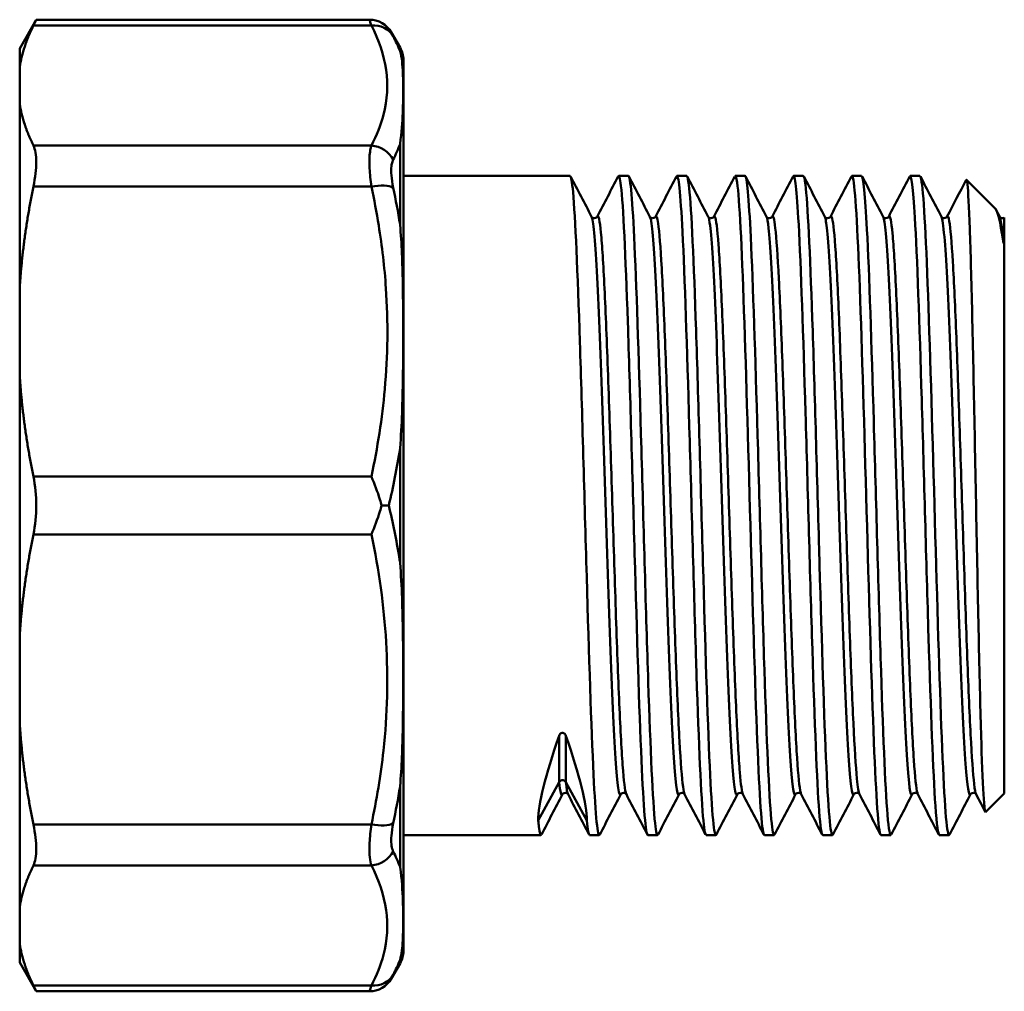
# Model space of a CAD drawing. Extents: x 0 to 1079, y 431 to 1329.
# Drawn here: x 480 to 519, y 961 to 999 of the extents above; entities that cross this region are included whole.
import ezdxf

# ---------------------------------------------------------------- set-up
doc = ezdxf.new("R2010")
doc.units = 0
doc.layers.get('0').update_dxf_attribs({"linetype": 'CONTINUOUS'})
doc.layers.add('AM_0', color=7, linetype='CONTINUOUS', lineweight=50)

# ---------------------------------------------------------------- blocks, each defined once
blk = doc.blocks.new('A$C4A5A4757')
at = {"layer": 'AM_0'}
for p, q in [((77, 87.336), (77.656, 88.472)), ((77.544, 88.243), (90.93, 88.243)), ((77.656, 88.472), (90.851, 88.472)), ((92.066, 87.368), (91.717, 87.972)), ((91.796, 87.819), (91.719, 87.967)), ((92.066, 87.228), (92.066, 87.368)), ((77, 87.336), (77, 86.593)), ((77, 86.593), (77, 85.139)), ((92.2, 86.868), (92.2, 51.604)), ((77, 85.139), (77, 77.88)), ((77.544, 83.488), (90.93, 83.488)), ((92.066, 80.371), (92.066, 83.546)), ((92.2, 82.286), (98.802, 82.286)), ((100.726, 82.286), (101.111, 82.286)), ((103.035, 82.286), (103.42, 82.286)), ((105.344, 82.286), (105.729, 82.286)), ((107.653, 82.286), (108.038, 82.286)), ((109.962, 82.286), (110.347, 82.286)), ((112.272, 82.286), (112.656, 82.286)), ((115.634, 81.002), (114.502, 82.134)), ((77.544, 81.864), (90.93, 81.864)), ((115.68, 80.935), (115.817, 80.672)), ((116, 80.633), (116, 79.664)), ((116, 57.836), (116, 79.664)), ((77, 77.88), (77, 74.369)), ((77, 74.369), (77, 64.103)), ((92.066, 66.991), (92.066, 71.481)), ((77.544, 70.384), (90.93, 70.384)), ((91.622, 69.236), (91.337, 69.236)), ((77.544, 68.088), (90.93, 68.088)), ((77, 64.103), (77, 60.592)), ((77, 60.592), (77, 53.333)), ((98.367, 58.282), (98.367, 60.115)), ((98.633, 58.282), (98.633, 60.115)), ((97.538, 56.76), (98.367, 58.282)), ((98.633, 58.282), (99.462, 56.76)), ((92.066, 54.926), (92.066, 58.101)), ((116, 57.836), (115.261, 57.097)), ((77.544, 56.607), (90.93, 56.607)), ((92.2, 56.186), (97.647, 56.186)), ((99.572, 56.186), (99.956, 56.186)), ((101.881, 56.186), (102.265, 56.186)), ((104.19, 56.186), (104.575, 56.186)), ((106.499, 56.186), (106.884, 56.186)), ((108.808, 56.186), (109.193, 56.186)), ((111.117, 56.186), (111.502, 56.186)), ((113.426, 56.186), (113.811, 56.186)), ((77.544, 54.984), (90.93, 54.984)), ((77, 53.333), (77, 51.879)), ((77, 51.879), (77, 51.136)), ((77, 51.136), (77.656, 50)), ((92.066, 51.104), (91.717, 50.5)), ((92.066, 51.104), (92.066, 51.243)), ((91.719, 50.504), (91.796, 50.653)), ((77.544, 50.228), (90.93, 50.228)), ((77.656, 50), (90.851, 50))]:
    blk.add_line(p, q, dxfattribs=at)
for centre, start, end in [((90.851, 87.472), 30, 90), ((91.2, 86.868), 0, 30), ((91.2, 51.604), 330, 0), ((90.851, 51), 270, 330)]:
    blk.add_arc(centre, 1, start, end, dxfattribs=at)
for centre, major_axis, ratio, start_param, end_param in [((90.93, 87.32), (0.888, 0.46), 0.906253, 0.050035, 1.131974), ((90.93, 82.564), (0.888, -0.46), 0.906253, 0.92768, 2.009619), ((90.93, 81.482), (0.978, 0.21), 0.375382, 0.408505, 1.490443), ((104.331, 69.236), (6.605, 13.025), 0.121902, 2.406472, 2.905685), ((92.669, 69.236), (-6.605, 13.025), 0.121902, 3.3775, 3.876713), ((98.5, 58.216), (0.15, 0), 0.956029, 1.570796, 2.661627), ((98.5, 58.216), (0.15, 0), 0.956029, 0.479966, 1.570796), ((90.93, 56.99), (0.978, -0.21), 0.375382, 4.792742, 5.874681), ((90.93, 55.908), (0.888, 0.46), 0.906253, 4.273566, 5.355505), ((90.93, 51.152), (0.888, -0.46), 0.906253, 5.151211, 6.23315)]:
    blk.add_ellipse(centre, major_axis=major_axis, ratio=ratio, start_param=start_param, end_param=end_param, dxfattribs=at)
for points, weights in [([(77.544, 88.243), (77.127, 87.397), (77, 86.593)], [1.01184231317, 1.01275564271, 1]), ([(77, 85.139), (77.127, 84.334), (77.544, 83.488)], [1, 1.01275564271, 1.01184231317]), ([(77.544, 81.864), (77.127, 79.821), (77, 77.88)], [1.01184231317, 1.01275564271, 1]), ([(77, 74.369), (77.127, 72.427), (77.544, 70.384)], [1, 1.01275564271, 1.01184231317]), ([(77.544, 68.088), (77.127, 66.045), (77, 64.103)], [1.01184231317, 1.01275564271, 1]), ([(77, 60.592), (77.127, 58.65), (77.544, 56.607)], [1, 1.01275564271, 1.01184231317]), ([(77.544, 54.984), (77.127, 54.138), (77, 53.333)], [1.01184231317, 1.01275564271, 1]), ([(77, 51.879), (77.127, 51.075), (77.544, 50.228)], [1, 1.01275564271, 1.01184231317])]:
    blk.add_rational_spline(points, weights, degree=2, dxfattribs=at)
for points in [[(77.544, 88.243), (77.618, 88.394), (77.656, 88.472), (77.656, 88.472)], [(91.796, 87.819), (91.897, 87.624), (91.987, 87.427), (92.066, 87.228)], [(91.796, 82.932), (91.897, 83.136), (91.987, 83.341), (92.066, 83.546)], [(98.822, 82.267), (99.099, 81.735), (99.376, 81.203), (99.653, 80.672)], [(99.874, 80.672), (100.152, 81.203), (100.429, 81.735), (100.706, 82.267)], [(101.131, 82.267), (101.408, 81.735), (101.685, 81.203), (101.963, 80.672)], [(102.183, 80.672), (102.461, 81.203), (102.738, 81.735), (103.015, 82.267)], [(103.44, 82.267), (103.717, 81.735), (103.994, 81.203), (104.272, 80.672)], [(104.493, 80.672), (104.77, 81.203), (105.047, 81.735), (105.324, 82.267)], [(105.749, 82.267), (106.026, 81.735), (106.303, 81.203), (106.581, 80.672)], [(106.802, 80.672), (107.079, 81.203), (107.356, 81.735), (107.633, 82.267)], [(108.058, 82.267), (108.335, 81.735), (108.613, 81.203), (108.89, 80.672)], [(109.111, 80.672), (109.388, 81.203), (109.665, 81.735), (109.943, 82.267)], [(110.367, 82.267), (110.644, 81.735), (110.922, 81.203), (111.199, 80.672)], [(111.42, 80.672), (111.697, 81.203), (111.974, 81.735), (112.252, 82.267)], [(112.676, 82.267), (112.953, 81.735), (113.231, 81.203), (113.508, 80.672)], [(113.729, 80.672), (113.982, 81.157), (114.235, 81.643), (114.488, 82.128)], [(92.066, 80.371), (91.987, 80.857), (91.897, 81.34), (91.796, 81.82)], [(115.943, 79.775), (115.901, 80.286), (115.859, 80.587), (115.817, 80.668)], [(92.066, 71.481), (91.945, 70.727), (91.795, 69.978), (91.622, 69.236)], [(98.499, 57.8), (98.455, 57.716), (98.411, 57.88), (98.367, 58.282)], [(98.72, 57.801), (98.691, 57.856), (98.662, 58.018), (98.633, 58.282)], [(91.796, 56.652), (91.897, 57.131), (91.987, 57.615), (92.066, 58.101)], [(98.499, 57.8), (98.222, 57.268), (97.944, 56.737), (97.667, 56.205)], [(99.552, 56.205), (99.274, 56.737), (98.997, 57.268), (98.72, 57.8)], [(100.808, 57.8), (100.531, 57.268), (100.253, 56.737), (99.976, 56.205)], [(101.861, 56.205), (101.584, 56.737), (101.306, 57.268), (101.029, 57.8)], [(103.117, 57.8), (102.84, 57.268), (102.563, 56.737), (102.285, 56.205)], [(104.17, 56.205), (103.893, 56.737), (103.615, 57.268), (103.338, 57.8)], [(105.426, 57.8), (105.149, 57.268), (104.872, 56.737), (104.594, 56.205)], [(106.479, 56.205), (106.202, 56.737), (105.924, 57.268), (105.647, 57.8)], [(107.735, 57.8), (107.458, 57.268), (107.181, 56.737), (106.903, 56.205)], [(108.788, 56.205), (108.511, 56.737), (108.234, 57.268), (107.956, 57.8)], [(110.044, 57.8), (109.767, 57.268), (109.49, 56.737), (109.213, 56.205)], [(111.097, 56.205), (110.82, 56.737), (110.543, 57.268), (110.265, 57.8)], [(112.353, 57.8), (112.076, 57.268), (111.799, 56.737), (111.522, 56.205)], [(113.406, 56.205), (113.129, 56.737), (112.852, 57.268), (112.574, 57.8)], [(114.663, 57.8), (114.385, 57.268), (114.108, 56.737), (113.831, 56.205)], [(115.247, 57.103), (115.126, 57.336), (115.005, 57.568), (114.883, 57.8)], [(99.462, 56.76), (99.499, 56.38), (99.535, 56.193), (99.572, 56.195)], [(91.796, 55.539), (91.897, 55.336), (91.987, 55.131), (92.066, 54.926)], [(91.796, 50.653), (91.897, 50.848), (91.987, 51.045), (92.066, 51.243)], [(77.656, 50), (77.656, 50), (77.618, 50.077), (77.544, 50.228)]]:
    blk.add_open_spline(points, degree=3, dxfattribs=at)
for points, knots in [([(90.851, 88.472), (90.851, 88.471), (90.86, 88.448), (90.889, 88.363), (90.907, 88.31), (90.93, 88.243)], [0.07859938, 0.07859938, 0.07859938, 0.07859938, 0.1217171, 0.1217171, 0.15716976, 0.15716976, 0.15716976, 0.15716976]), ([(90.93, 88.243), (91.531, 87.084), (91.723, 85.889), (91.411, 84.708), (91.302, 84.298), (91.138, 83.89), (90.93, 83.488)], [0.101202, 0.101202, 0.101202, 0.101202, 1.027344, 1.027344, 1.027344, 1.348751, 1.348751, 1.348751, 1.348751]), ([(92.066, 83.546), (92.067, 83.551), (92.067, 83.555), (92.132, 84), (92.16, 84.41), (92.181, 84.968), (92.185, 85.147), (92.188, 85.428), (92.189, 85.536), (92.189, 85.743), (92.188, 85.842), (92.186, 86.081), (92.183, 86.218), (92.165, 86.678), (92.139, 86.979), (92.067, 87.224), (92.067, 87.226), (92.066, 87.228)], [-0.0028046, -0.0028046, -0.0028046, -0.0028046, 0, 0, 0.2615578, 0.2615578, 0.3896899, 0.3896899, 0.4719374, 0.4719374, 0.5510693, 0.5510693, 0.6666696, 0.6666696, 0.9549678, 0.9549678, 0.95777, 0.95777, 0.95777, 0.95777]), ([(77.544, 81.864), (77.618, 82.229), (77.656, 82.566), (77.656, 83.109), (77.618, 83.337), (77.544, 83.488)], [1.2903401, 1.2903401, 1.2903401, 1.2903401, 1.405641, 1.405641, 1.5209419, 1.5209419, 1.5209419, 1.5209419]), ([(90.93, 83.488), (90.917, 83.451), (90.906, 83.409), (90.88, 83.289), (90.869, 83.204), (90.849, 82.956), (90.848, 82.778), (90.869, 82.361), (90.894, 82.118), (90.93, 81.864)], [0, 0, 0, 0, 0.0196822, 0.0196822, 0.0511737, 0.0511737, 0.1015601, 0.1015601, 0.1574576, 0.1574576, 0.1574576, 0.1574576]), ([(91.796, 81.82), (91.76, 81.992), (91.735, 82.158), (91.714, 82.443), (91.715, 82.565), (91.735, 82.736), (91.746, 82.795), (91.772, 82.878), (91.783, 82.907), (91.796, 82.932)], [-0.1574576, -0.1574576, -0.1574576, -0.1574576, -0.1015601, -0.1015601, -0.0511737, -0.0511737, -0.0196822, -0.0196822, 0, 0, 0, 0]), ([(100.706, 82.258), (100.743, 82.33), (100.779, 82.212), (100.816, 81.898), (100.906, 81.123), (100.996, 79.157), (101.087, 76.494), (101.177, 73.83), (101.267, 70.495), (101.357, 67.325), (101.448, 64.155), (101.538, 61.18), (101.628, 59.147), (101.712, 57.251), (101.796, 56.192), (101.881, 56.186)], [-45.593965, -45.593965, -45.593965, -45.593965, -45.295595, -45.295595, -45.295595, -44.558882, -44.558882, -44.558882, -43.822168, -43.822168, -43.822168, -43.085455, -43.085455, -43.085455, -42.398328, -42.398328, -42.398328, -42.398328]), ([(103.015, 82.265), (103.094, 82.409), (103.173, 81.634), (103.253, 80.068), (103.343, 78.281), (103.433, 75.481), (103.523, 72.37), (103.614, 69.259), (103.704, 65.867), (103.794, 63.046), (103.884, 60.225), (103.975, 58.001), (104.065, 56.932), (104.106, 56.44), (104.148, 56.195), (104.19, 56.196)], [-39.31078, -39.31078, -39.31078, -39.31078, -38.665176, -38.665176, -38.665176, -37.928462, -37.928462, -37.928462, -37.191749, -37.191749, -37.191749, -36.455036, -36.455036, -36.455036, -36.115143, -36.115143, -36.115143, -36.115143]), ([(105.324, 82.259), (105.356, 82.321), (105.387, 82.244), (105.418, 82.02), (105.509, 81.377), (105.599, 79.531), (105.689, 76.945), (105.779, 74.36), (105.87, 71.059), (105.96, 67.872), (106.05, 64.685), (106.14, 61.642), (106.231, 59.506), (106.32, 57.392), (106.409, 56.187), (106.499, 56.186)], [-33.027595, -33.027595, -33.027595, -33.027595, -32.77147, -32.77147, -32.77147, -32.034756, -32.034756, -32.034756, -31.298043, -31.298043, -31.298043, -30.56133, -30.56133, -30.56133, -29.831958, -29.831958, -29.831958, -29.831958]), ([(107.633, 82.263), (107.707, 82.397), (107.781, 81.736), (107.855, 80.366), (107.945, 78.693), (108.036, 75.978), (108.126, 72.902), (108.216, 69.826), (108.306, 66.42), (108.397, 63.537), (108.487, 60.654), (108.577, 58.322), (108.667, 57.127), (108.714, 56.507), (108.761, 56.196), (108.808, 56.196)], [-26.744409, -26.744409, -26.744409, -26.744409, -26.141051, -26.141051, -26.141051, -25.404337, -25.404337, -25.404337, -24.667624, -24.667624, -24.667624, -23.930911, -23.930911, -23.930911, -23.548772, -23.548772, -23.548772, -23.548772]), ([(109.943, 82.26), (109.969, 82.313), (109.995, 82.268), (110.021, 82.12), (110.111, 81.609), (110.202, 79.887), (110.292, 77.383), (110.382, 74.88), (110.472, 71.62), (110.563, 68.421), (110.653, 65.223), (110.743, 62.116), (110.833, 59.882), (110.924, 57.647), (111.014, 56.306), (111.104, 56.194), (111.108, 56.189), (111.113, 56.186), (111.117, 56.186)], [-20.461224, -20.461224, -20.461224, -20.461224, -20.247345, -20.247345, -20.247345, -19.510631, -19.510631, -19.510631, -18.773918, -18.773918, -18.773918, -18.037205, -18.037205, -18.037205, -17.300492, -17.300492, -17.300492, -17.265587, -17.265587, -17.265587, -17.265587]), ([(112.252, 82.262), (112.32, 82.386), (112.389, 81.829), (112.458, 80.644), (112.548, 79.088), (112.638, 76.463), (112.729, 73.428), (112.819, 70.393), (112.909, 66.977), (112.999, 64.038), (113.09, 61.098), (113.18, 58.663), (113.27, 57.344), (113.322, 56.583), (113.374, 56.198), (113.426, 56.195)], [-14.178039, -14.178039, -14.178039, -14.178039, -13.616925, -13.616925, -13.616925, -12.880212, -12.880212, -12.880212, -12.143499, -12.143499, -12.143499, -11.406786, -11.406786, -11.406786, -10.982402, -10.982402, -10.982402, -10.982402]), ([(99.976, 56.206), (99.894, 56.055), (99.812, 56.902), (99.73, 58.588), (99.64, 60.441), (99.549, 63.289), (99.459, 66.419), (99.369, 69.548), (99.279, 72.928), (99.188, 75.71), (99.098, 78.493), (99.008, 80.651), (98.918, 81.644), (98.879, 82.068), (98.84, 82.278), (98.802, 82.276)], [42.344284, 42.344284, 42.344284, 42.344284, 43.01481, 43.01481, 43.01481, 43.751523, 43.751523, 43.751523, 44.488236, 44.488236, 44.488236, 45.22495, 45.22495, 45.22495, 45.539921, 45.539921, 45.539921, 45.539921]), ([(102.285, 56.215), (102.246, 56.137), (102.206, 56.282), (102.166, 56.656), (102.076, 57.509), (101.986, 59.544), (101.896, 62.251), (101.806, 64.957), (101.715, 68.31), (101.625, 71.468), (101.535, 74.625), (101.445, 77.557), (101.354, 79.528), (101.273, 81.299), (101.192, 82.278), (101.111, 82.285)], [36.061099, 36.061099, 36.061099, 36.061099, 36.384391, 36.384391, 36.384391, 37.121104, 37.121104, 37.121104, 37.857817, 37.857817, 37.857817, 38.59453, 38.59453, 38.59453, 39.256736, 39.256736, 39.256736, 39.256736]), ([(104.594, 56.205), (104.507, 56.041), (104.42, 57.018), (104.332, 58.916), (104.242, 60.878), (104.152, 63.804), (104.062, 66.959), (103.971, 70.115), (103.881, 73.47), (103.791, 76.183), (103.701, 78.896), (103.61, 80.94), (103.52, 81.804), (103.487, 82.123), (103.453, 82.28), (103.42, 82.277)], [29.777913, 29.777913, 29.777913, 29.777913, 30.490685, 30.490685, 30.490685, 31.227398, 31.227398, 31.227398, 31.964111, 31.964111, 31.964111, 32.700824, 32.700824, 32.700824, 32.97355, 32.97355, 32.97355, 32.97355]), ([(106.903, 56.215), (106.859, 56.129), (106.814, 56.327), (106.769, 56.814), (106.679, 57.796), (106.589, 59.945), (106.498, 62.722), (106.408, 65.499), (106.318, 68.877), (106.228, 72.009), (106.137, 75.14), (106.047, 77.995), (105.957, 79.857), (105.881, 81.424), (105.805, 82.275), (105.729, 82.283)], [23.494728, 23.494728, 23.494728, 23.494728, 23.860266, 23.860266, 23.860266, 24.596979, 24.596979, 24.596979, 25.333692, 25.333692, 25.333692, 26.070405, 26.070405, 26.070405, 26.690365, 26.690365, 26.690365, 26.690365]), ([(109.213, 56.205), (109.21, 56.201), (109.208, 56.197), (109.206, 56.194), (109.116, 56.08), (109.025, 57.196), (108.935, 59.263), (108.845, 61.33), (108.755, 64.328), (108.664, 67.504), (108.574, 70.68), (108.484, 74.005), (108.394, 76.643), (108.303, 79.282), (108.213, 81.209), (108.123, 81.941), (108.095, 82.17), (108.066, 82.281), (108.038, 82.279)], [17.211543, 17.211543, 17.211543, 17.211543, 17.229846, 17.229846, 17.229846, 17.96656, 17.96656, 17.96656, 18.703273, 18.703273, 18.703273, 19.439986, 19.439986, 19.439986, 20.176699, 20.176699, 20.176699, 20.40718, 20.40718, 20.40718, 20.40718]), ([(111.522, 56.215), (111.472, 56.12), (111.422, 56.379), (111.372, 56.994), (111.282, 58.104), (111.191, 60.364), (111.101, 63.206), (111.011, 66.048), (110.921, 69.445), (110.83, 72.545), (110.74, 75.645), (110.65, 78.418), (110.56, 80.168), (110.489, 81.54), (110.418, 82.274), (110.347, 82.281)], [10.928357, 10.928357, 10.928357, 10.928357, 11.33614, 11.33614, 11.33614, 12.072854, 12.072854, 12.072854, 12.809567, 12.809567, 12.809567, 13.54628, 13.54628, 13.54628, 14.123994, 14.123994, 14.123994, 14.123994]), ([(113.831, 56.206), (113.823, 56.191), (113.816, 56.184), (113.809, 56.186), (113.718, 56.207), (113.628, 57.459), (113.538, 59.627), (113.448, 61.796), (113.357, 64.86), (113.267, 68.052), (113.177, 71.243), (113.087, 74.531), (112.996, 77.09), (112.906, 79.65), (112.816, 81.456), (112.726, 82.055), (112.702, 82.209), (112.679, 82.283), (112.656, 82.28)], [4.645172, 4.645172, 4.645172, 4.645172, 4.705721, 4.705721, 4.705721, 5.442435, 5.442435, 5.442435, 6.179148, 6.179148, 6.179148, 6.915861, 6.915861, 6.915861, 7.652574, 7.652574, 7.652574, 7.840809, 7.840809, 7.840809, 7.840809]), ([(114.488, 82.128), (114.505, 82.16), (114.522, 82.101), (114.57, 81.669), (114.601, 81.069), (114.664, 79.304), (114.695, 78.16), (114.758, 75.477), (114.789, 73.967), (114.852, 70.778), (114.883, 69.132), (114.946, 65.921), (114.977, 64.385), (115.04, 61.629), (115.071, 60.431), (115.134, 58.532), (115.165, 57.846), (115.218, 57.197), (115.24, 57.075), (115.261, 57.097)], [0.74628, 0.74628, 0.74628, 0.74628, 1.012587, 1.012587, 1.513484, 1.513484, 2.010782, 2.010782, 2.504481, 2.504481, 2.994581, 2.994581, 3.48108, 3.48108, 3.963978, 3.963978, 4.443275, 4.443275, 4.767481, 4.767481, 4.767481, 4.767481]), ([(90.93, 81.864), (91.039, 81.354), (91.137, 80.841), (91.353, 79.5), (91.45, 78.669), (91.597, 76.504), (91.581, 75.17), (91.357, 72.681), (91.174, 71.526), (90.93, 70.384)], [0, 0, 0, 0, 0.168852, 0.168852, 0.439015, 0.439015, 0.871277, 0.871277, 1.248674, 1.248674, 1.248674, 1.248674]), ([(103.338, 57.801), (103.317, 57.842), (103.248, 58.158), (103.133, 59.675), (102.992, 62.911), (102.852, 67.062), (102.711, 71.527), (102.571, 75.66), (102.43, 78.865), (102.301, 80.527), (102.219, 80.738), (102.183, 80.671)], [36.176682, 36.176682, 36.176682, 36.176682, 36.351721, 36.734371, 37.11702, 37.49967, 37.88232, 38.26497, 38.647619, 39.030269, 39.318275, 39.318275, 39.318275, 39.318275]), ([(107.956, 57.801), (107.942, 57.827), (107.881, 58.051), (107.774, 59.277), (107.633, 62.319), (107.492, 66.362), (107.352, 70.82), (107.211, 75.049), (107.071, 78.437), (106.934, 80.434), (106.844, 80.753), (106.802, 80.671)], [23.610311, 23.610311, 23.610311, 23.610311, 23.724281, 24.106931, 24.489581, 24.87223, 25.25488, 25.63753, 26.020179, 26.402829, 26.751904, 26.751904, 26.751904, 26.751904]), ([(112.574, 57.8), (112.568, 57.813), (112.515, 57.958), (112.414, 58.916), (112.274, 61.753), (112.133, 65.672), (111.992, 70.107), (111.852, 74.415), (111.711, 77.975), (111.571, 80.27), (111.473, 80.753), (111.423, 80.678), (111.42, 80.671)], [11.043941, 11.043941, 11.043941, 11.043941, 11.096841, 11.479491, 11.862141, 12.24479, 12.62744, 13.01009, 13.392739, 13.775389, 14.158039, 14.185534, 14.185534, 14.185534, 14.185534]), ([(115.943, 79.775), (115.842, 80.459), (115.743, 80.87), (115.641, 80.994), (115.637, 80.998), (115.634, 81.002)], [0, 0, 0, 0, 0.4542561, 0.4542561, 0.4713434, 0.4713434, 0.4713434, 0.4713434]), ([(92.066, 71.481), (92.067, 71.49), (92.067, 71.499), (92.139, 72.434), (92.165, 73.37), (92.183, 74.635), (92.186, 74.999), (92.188, 75.607), (92.189, 75.855), (92.189, 76.358), (92.188, 76.615), (92.184, 77.269), (92.18, 77.668), (92.159, 78.835), (92.131, 79.609), (92.067, 80.355), (92.067, 80.363), (92.066, 80.371)], [-0.0028009, -0.0028009, -0.0028009, -0.0028009, 0, 0, 0.2878429, 0.2878429, 0.4039809, 0.4039809, 0.4840515, 0.4840515, 0.5675319, 0.5675319, 0.6981946, 0.6981946, 0.9555267, 0.9555267, 0.9583292, 0.9583292, 0.9583292, 0.9583292]), ([(99.653, 80.672), (99.654, 80.67), (99.657, 80.665), (99.677, 80.642), (99.708, 80.616), (99.794, 80.61), (99.831, 80.628), (99.864, 80.655), (99.87, 80.664), (99.873, 80.67), (99.874, 80.671), (99.874, 80.672)], [0, 0, 0, 0, 0.0292338, 0.0292338, 0.06929, 0.06929, 0.1027974, 0.1027974, 0.1328689, 0.1328689, 0.1439296, 0.1439296, 0.1439296, 0.1439296]), ([(100.808, 57.803), (100.791, 57.77), (100.704, 57.784), (100.547, 59.599), (100.336, 65.119), (100.125, 71.959), (99.914, 77.926), (99.757, 80.295), (99.67, 80.638), (99.653, 80.669)], [42.336789, 42.336789, 42.336789, 42.336789, 42.474116, 43.048091, 43.622065, 44.19604, 44.770014, 45.343989, 45.478382, 45.478382, 45.478382, 45.478382]), ([(101.029, 57.8), (101.027, 57.804), (100.979, 57.907), (100.883, 58.708), (100.742, 61.409), (100.602, 65.243), (100.461, 69.654), (100.321, 74.004), (100.18, 77.665), (100.039, 80.107), (99.937, 80.736), (99.882, 80.687), (99.874, 80.671)], [42.459867, 42.459867, 42.459867, 42.459867, 42.474116, 42.856766, 43.239416, 43.622065, 44.004715, 44.387365, 44.770014, 45.152664, 45.535314, 45.60146, 45.60146, 45.60146, 45.60146]), ([(101.963, 80.672), (101.963, 80.67), (101.966, 80.665), (101.986, 80.642), (102.017, 80.616), (102.103, 80.61), (102.14, 80.628), (102.173, 80.655), (102.179, 80.664), (102.183, 80.67), (102.183, 80.671), (102.183, 80.672)], [0, 0, 0, 0, 0.0292338, 0.0292338, 0.06929, 0.06929, 0.1027974, 0.1027974, 0.1328689, 0.1328689, 0.1439296, 0.1439296, 0.1439296, 0.1439296]), ([(103.117, 57.802), (103.104, 57.776), (103.021, 57.751), (102.867, 59.38), (102.656, 64.774), (102.445, 71.597), (102.234, 77.664), (102.073, 80.23), (101.983, 80.631), (101.963, 80.668)], [36.053604, 36.053604, 36.053604, 36.053604, 36.160396, 36.734371, 37.308345, 37.88232, 38.456294, 39.030269, 39.195197, 39.195197, 39.195197, 39.195197]), ([(104.272, 80.672), (104.272, 80.67), (104.275, 80.665), (104.295, 80.642), (104.326, 80.616), (104.412, 80.61), (104.449, 80.628), (104.482, 80.655), (104.488, 80.664), (104.492, 80.67), (104.492, 80.671), (104.493, 80.672)], [0, 0, 0, 0, 0.0292338, 0.0292338, 0.06929, 0.06929, 0.1027974, 0.1027974, 0.1328689, 0.1328689, 0.1439296, 0.1439296, 0.1439296, 0.1439296]), ([(105.426, 57.802), (105.417, 57.783), (105.337, 57.723), (105.187, 59.17), (104.976, 64.432), (104.765, 71.234), (104.554, 77.395), (104.39, 80.162), (104.296, 80.623), (104.272, 80.668)], [29.770419, 29.770419, 29.770419, 29.770419, 29.846676, 30.420651, 30.994625, 31.5686, 32.142574, 32.716549, 32.912011, 32.912011, 32.912011, 32.912011]), ([(105.647, 57.8), (105.606, 57.88), (105.518, 58.511), (105.383, 60.89), (105.242, 64.576), (105.102, 68.937), (104.961, 73.341), (104.821, 77.151), (104.68, 79.816), (104.571, 80.698), (104.508, 80.701), (104.493, 80.671)], [29.893497, 29.893497, 29.893497, 29.893497, 30.229326, 30.611976, 30.994625, 31.377275, 31.759925, 32.142574, 32.525224, 32.907874, 33.035089, 33.035089, 33.035089, 33.035089]), ([(106.581, 80.672), (106.582, 80.67), (106.584, 80.665), (106.604, 80.642), (106.635, 80.616), (106.721, 80.61), (106.758, 80.628), (106.792, 80.655), (106.797, 80.664), (106.801, 80.67), (106.801, 80.671), (106.802, 80.672)], [0, 0, 0, 0, 0.0292338, 0.0292338, 0.06929, 0.06929, 0.1027974, 0.1027974, 0.1328689, 0.1328689, 0.1439296, 0.1439296, 0.1439296, 0.1439296]), ([(107.735, 57.801), (107.73, 57.79), (107.654, 57.697), (107.508, 58.97), (107.297, 64.095), (107.086, 70.869), (106.875, 77.119), (106.706, 80.09), (106.608, 80.615), (106.581, 80.668)], [23.487233, 23.487233, 23.487233, 23.487233, 23.532956, 24.106931, 24.680905, 25.25488, 25.828854, 26.402829, 26.628826, 26.628826, 26.628826, 26.628826]), ([(108.89, 80.672), (108.891, 80.67), (108.893, 80.665), (108.913, 80.642), (108.944, 80.616), (109.03, 80.61), (109.067, 80.628), (109.101, 80.655), (109.106, 80.664), (109.11, 80.67), (109.11, 80.671), (109.111, 80.672)], [0, 0, 0, 0, 0.0292338, 0.0292338, 0.06929, 0.06929, 0.1027974, 0.1027974, 0.1328689, 0.1328689, 0.1439296, 0.1439296, 0.1439296, 0.1439296]), ([(110.044, 57.801), (110.043, 57.797), (109.97, 57.676), (109.828, 58.779), (109.617, 63.763), (109.406, 70.502), (109.195, 76.834), (109.023, 80.013), (108.921, 80.608), (108.89, 80.667)], [17.204048, 17.204048, 17.204048, 17.204048, 17.219236, 17.793211, 18.367185, 18.94116, 19.515134, 20.089109, 20.345641, 20.345641, 20.345641, 20.345641]), ([(110.265, 57.801), (110.232, 57.866), (110.151, 58.364), (110.024, 60.401), (109.883, 63.927), (109.742, 68.221), (109.602, 72.662), (109.461, 76.607), (109.321, 79.486), (109.204, 80.646), (109.134, 80.715), (109.111, 80.671)], [17.327126, 17.327126, 17.327126, 17.327126, 17.601886, 17.984536, 18.367185, 18.749835, 19.132485, 19.515134, 19.897784, 20.280434, 20.468719, 20.468719, 20.468719, 20.468719]), ([(111.199, 80.672), (111.2, 80.67), (111.202, 80.665), (111.222, 80.642), (111.253, 80.616), (111.339, 80.61), (111.376, 80.628), (111.41, 80.655), (111.415, 80.664), (111.419, 80.67), (111.42, 80.671), (111.42, 80.672)], [0, 0, 0, 0, 0.0292338, 0.0292338, 0.06929, 0.06929, 0.1027974, 0.1027974, 0.1328689, 0.1328689, 0.1439296, 0.1439296, 0.1439296, 0.1439296]), ([(112.353, 57.801), (112.285, 57.671), (112.146, 58.641), (111.937, 63.436), (111.726, 70.134), (111.515, 76.543), (111.34, 79.933), (111.234, 80.6), (111.199, 80.667)], [10.920863, 10.920863, 10.920863, 10.920863, 11.479491, 12.053465, 12.62744, 13.201415, 13.775389, 14.062455, 14.062455, 14.062455, 14.062455]), ([(113.508, 80.672), (113.509, 80.67), (113.511, 80.665), (113.531, 80.642), (113.562, 80.616), (113.648, 80.61), (113.685, 80.628), (113.719, 80.655), (113.724, 80.664), (113.728, 80.67), (113.729, 80.671), (113.729, 80.672)], [0, 0, 0, 0, 0.0292338, 0.0292338, 0.06929, 0.06929, 0.1027974, 0.1027974, 0.1328689, 0.1328689, 0.1439296, 0.1439296, 0.1439296, 0.1439296]), ([(114.663, 57.801), (114.598, 57.679), (114.463, 58.551), (114.258, 63.114), (114.047, 69.765), (113.836, 76.245), (113.656, 79.849), (113.547, 80.592), (113.508, 80.667)], [4.637677, 4.637677, 4.637677, 4.637677, 5.165771, 5.739745, 6.31372, 6.887695, 7.461669, 7.77927, 7.77927, 7.77927, 7.77927]), ([(114.883, 57.801), (114.857, 57.851), (114.784, 58.233), (114.664, 59.946), (114.524, 63.298), (114.383, 67.509), (114.242, 71.97), (114.102, 76.035), (113.961, 79.117), (113.837, 80.578), (113.759, 80.729), (113.729, 80.671)], [4.760756, 4.760756, 4.760756, 4.760756, 4.974446, 5.357096, 5.739745, 6.122395, 6.505045, 6.887695, 7.270344, 7.652994, 7.902348, 7.902348, 7.902348, 7.902348]), ([(115.817, 80.672), (115.818, 80.669), (115.822, 80.655), (115.871, 80.623), (115.897, 80.613), (115.955, 80.612), (115.983, 80.622), (116, 80.633)], [0, 0, 0, 0, 0.04710298, 0.04710298, 0.07141205, 0.07141205, 0.09628468, 0.09628468, 0.09628468, 0.09628468]), ([(116, 79.664), (115.997, 79.643), (115.993, 79.628), (115.987, 79.619), (115.986, 79.617), (115.984, 79.616), (115.983, 79.616), (115.982, 79.617), (115.981, 79.617), (115.98, 79.617), (115.98, 79.618), (115.979, 79.618), (115.979, 79.618), (115.978, 79.619), (115.978, 79.62), (115.977, 79.621), (115.977, 79.622), (115.975, 79.624), (115.974, 79.626), (115.97, 79.635), (115.968, 79.643), (115.958, 79.679), (115.95, 79.723), (115.943, 79.775)], [0, 0, 0, 0, 0.01782347, 0.01782347, 0.02210064, 0.02210064, 0.02382171, 0.02382171, 0.02452516, 0.02452516, 0.024981, 0.024981, 0.02538943, 0.02538943, 0.02589337, 0.02589337, 0.02679852, 0.02679852, 0.02906661, 0.02906661, 0.03744555, 0.03744555, 0.07167673, 0.07167673, 0.07167673, 0.07167673]), ([(77.544, 68.088), (77.618, 68.452), (77.656, 68.852), (77.656, 69.62), (77.618, 70.019), (77.544, 70.384)], [1.2903401, 1.2903401, 1.2903401, 1.2903401, 1.405641, 1.405641, 1.5209419, 1.5209419, 1.5209419, 1.5209419]), ([(90.93, 70.384), (90.931, 70.382), (90.932, 70.379), (91.054, 70.091), (91.172, 69.785), (91.293, 69.391), (91.316, 69.313), (91.337, 69.236)], [-0.0008265, -0.0008265, -0.0008265, -0.0008265, 0, 0, 0.0995481, 0.0995481, 0.1243733, 0.1243733, 0.1243733, 0.1243733]), ([(91.337, 69.236), (91.316, 69.159), (91.293, 69.081), (91.172, 68.687), (91.054, 68.381), (90.932, 68.093), (90.931, 68.09), (90.93, 68.088)], [0.0644137, 0.0644137, 0.0644137, 0.0644137, 0.0864469, 0.0864469, 0.1747534, 0.1747534, 0.1754867, 0.1754867, 0.1754867, 0.1754867]), ([(91.622, 69.236), (91.78, 68.558), (91.919, 67.874), (92.045, 67.121), (92.056, 67.056), (92.066, 66.991)], [0.0166006, 0.0166006, 0.0166006, 0.0166006, 0.2361305, 0.2361305, 0.2568142, 0.2568142, 0.2568142, 0.2568142]), ([(90.93, 68.088), (91.532, 65.281), (91.724, 62.393), (91.409, 59.536), (91.3, 58.552), (91.137, 57.573), (90.93, 56.607)], [0.101189, 0.101189, 0.101189, 0.101189, 1.029539, 1.029539, 1.029539, 1.349317, 1.349317, 1.349317, 1.349317]), ([(92.066, 58.101), (92.067, 58.109), (92.067, 58.117), (92.132, 58.871), (92.159, 59.655), (92.181, 60.826), (92.185, 61.22), (92.188, 61.866), (92.189, 62.12), (92.189, 62.619), (92.188, 62.865), (92.186, 63.471), (92.183, 63.835), (92.165, 65.1), (92.139, 66.037), (92.067, 66.973), (92.067, 66.982), (92.066, 66.991)], [-0.0028035, -0.0028035, -0.0028035, -0.0028035, 0, 0, 0.2601162, 0.2601162, 0.3890491, 0.3890491, 0.4716811, 0.4716811, 0.5511011, 0.5511011, 0.6669853, 0.6669853, 0.9549832, 0.9549832, 0.9577846, 0.9577846, 0.9577846, 0.9577846]), ([(98.367, 60.115), (98.376, 60.142), (98.39, 60.168), (98.42, 60.201), (98.433, 60.212), (98.456, 60.225), (98.464, 60.228), (98.482, 60.233), (98.491, 60.234), (98.509, 60.234), (98.518, 60.233), (98.536, 60.228), (98.544, 60.225), (98.567, 60.212), (98.58, 60.201), (98.61, 60.168), (98.624, 60.142), (98.633, 60.115)], [0.05122469, 0.05122469, 0.05122469, 0.05122469, 0.06212058, 0.06212058, 0.0677349, 0.0677349, 0.07054207, 0.07054207, 0.07334923, 0.07334923, 0.07615639, 0.07615639, 0.07896355, 0.07896355, 0.08457788, 0.08457788, 0.09547377, 0.09547377, 0.09547377, 0.09547377]), ([(98.72, 57.8), (98.719, 57.802), (98.717, 57.807), (98.697, 57.829), (98.665, 57.856), (98.58, 57.862), (98.543, 57.844), (98.509, 57.817), (98.504, 57.808), (98.5, 57.802), (98.499, 57.801), (98.499, 57.8)], [0, 0, 0, 0, 0.0292338, 0.0292338, 0.06929, 0.06929, 0.1027974, 0.1027974, 0.1328689, 0.1328689, 0.1439296, 0.1439296, 0.1439296, 0.1439296]), ([(101.029, 57.8), (101.028, 57.802), (101.026, 57.807), (101.006, 57.829), (100.974, 57.856), (100.889, 57.862), (100.852, 57.844), (100.818, 57.817), (100.813, 57.808), (100.809, 57.802), (100.808, 57.801), (100.808, 57.8)], [0, 0, 0, 0, 0.0292338, 0.0292338, 0.06929, 0.06929, 0.1027974, 0.1027974, 0.1328689, 0.1328689, 0.1439296, 0.1439296, 0.1439296, 0.1439296]), ([(103.338, 57.8), (103.337, 57.802), (103.335, 57.807), (103.315, 57.829), (103.284, 57.856), (103.198, 57.862), (103.161, 57.844), (103.127, 57.817), (103.122, 57.808), (103.118, 57.802), (103.117, 57.801), (103.117, 57.8)], [0, 0, 0, 0, 0.0292338, 0.0292338, 0.06929, 0.06929, 0.1027974, 0.1027974, 0.1328689, 0.1328689, 0.1439296, 0.1439296, 0.1439296, 0.1439296]), ([(105.647, 57.8), (105.646, 57.802), (105.644, 57.807), (105.624, 57.829), (105.593, 57.856), (105.507, 57.862), (105.47, 57.844), (105.436, 57.817), (105.431, 57.808), (105.427, 57.802), (105.427, 57.801), (105.426, 57.8)], [0, 0, 0, 0, 0.0292338, 0.0292338, 0.06929, 0.06929, 0.1027974, 0.1027974, 0.1328689, 0.1328689, 0.1439296, 0.1439296, 0.1439296, 0.1439296]), ([(107.956, 57.8), (107.955, 57.802), (107.953, 57.807), (107.933, 57.829), (107.902, 57.856), (107.816, 57.862), (107.779, 57.844), (107.745, 57.817), (107.74, 57.808), (107.736, 57.802), (107.736, 57.801), (107.735, 57.8)], [0, 0, 0, 0, 0.0292338, 0.0292338, 0.06929, 0.06929, 0.1027974, 0.1027974, 0.1328689, 0.1328689, 0.1439296, 0.1439296, 0.1439296, 0.1439296]), ([(110.265, 57.8), (110.264, 57.802), (110.262, 57.807), (110.242, 57.829), (110.211, 57.856), (110.125, 57.862), (110.088, 57.844), (110.055, 57.817), (110.049, 57.808), (110.045, 57.802), (110.045, 57.801), (110.044, 57.8)], [0, 0, 0, 0, 0.0292338, 0.0292338, 0.06929, 0.06929, 0.1027974, 0.1027974, 0.1328689, 0.1328689, 0.1439296, 0.1439296, 0.1439296, 0.1439296]), ([(112.574, 57.8), (112.574, 57.802), (112.571, 57.807), (112.551, 57.829), (112.52, 57.856), (112.434, 57.862), (112.397, 57.844), (112.364, 57.817), (112.358, 57.808), (112.354, 57.802), (112.354, 57.801), (112.353, 57.8)], [0, 0, 0, 0, 0.0292338, 0.0292338, 0.06929, 0.06929, 0.1027974, 0.1027974, 0.1328689, 0.1328689, 0.1439296, 0.1439296, 0.1439296, 0.1439296]), ([(114.883, 57.8), (114.883, 57.802), (114.88, 57.807), (114.86, 57.829), (114.829, 57.856), (114.743, 57.862), (114.706, 57.844), (114.673, 57.817), (114.667, 57.808), (114.663, 57.802), (114.663, 57.801), (114.663, 57.8)], [0, 0, 0, 0, 0.0292338, 0.0292338, 0.06929, 0.06929, 0.1027974, 0.1027974, 0.1328689, 0.1328689, 0.1439296, 0.1439296, 0.1439296, 0.1439296]), ([(77.544, 54.984), (77.618, 55.135), (77.656, 55.362), (77.656, 55.906), (77.618, 56.243), (77.544, 56.607)], [1.2903401, 1.2903401, 1.2903401, 1.2903401, 1.405641, 1.405641, 1.5209419, 1.5209419, 1.5209419, 1.5209419]), ([(90.93, 56.607), (90.893, 56.352), (90.869, 56.105), (90.841, 55.531), (90.859, 55.241), (90.916, 55.026), (90.923, 55.004), (90.93, 54.984)], [1.3497873, 1.3497873, 1.3497873, 1.3497873, 1.4060753, 1.4060753, 1.496136, 1.496136, 1.5069574, 1.5069574, 1.5069574, 1.5069574]), ([(91.796, 55.539), (91.789, 55.554), (91.782, 55.569), (91.776, 55.585), (91.725, 55.718), (91.707, 55.917), (91.724, 56.159), (91.735, 56.309), (91.759, 56.478), (91.796, 56.652)], [-1.5069574, -1.5069574, -1.5069574, -1.5069574, -1.496136, -1.496136, -1.496136, -1.4060753, -1.4060753, -1.4060753, -1.3497873, -1.3497873, -1.3497873, -1.3497873]), ([(97.667, 56.214), (97.633, 56.145), (97.598, 56.246), (97.564, 56.521), (97.555, 56.59), (97.547, 56.67), (97.538, 56.76)], [48.6274692, 48.6274692, 48.6274692, 48.6274692, 48.9085158, 48.9085158, 48.9085158, 48.9791611, 48.9791611, 48.9791611, 48.9791611]), ([(90.93, 54.984), (91.533, 53.819), (91.724, 52.623), (91.408, 51.438), (91.3, 51.032), (91.137, 50.627), (90.93, 50.228)], [0.102159, 0.102159, 0.102159, 0.102159, 1.031532, 1.031532, 1.031532, 1.350511, 1.350511, 1.350511, 1.350511]), ([(92.066, 51.243), (92.067, 51.246), (92.067, 51.248), (92.132, 51.468), (92.159, 51.733), (92.181, 52.166), (92.185, 52.318), (92.188, 52.575), (92.189, 52.679), (92.189, 52.885), (92.188, 52.989), (92.186, 53.248), (92.183, 53.408), (92.165, 53.978), (92.139, 54.427), (92.067, 54.916), (92.067, 54.921), (92.066, 54.926)], [-0.0028029, -0.0028029, -0.0028029, -0.0028029, 0, 0, 0.2593754, 0.2593754, 0.3887207, 0.3887207, 0.4715477, 0.4715477, 0.5511096, 0.5511096, 0.6670883, 0.6670883, 0.9549899, 0.9549899, 0.9577908, 0.9577908, 0.9577908, 0.9577908]), ([(90.93, 50.228), (90.9, 50.14), (90.877, 50.075), (90.856, 50.013), (90.851, 50), (90.851, 50)], [0, 0, 0, 0, 0.04681427, 0.04681427, 0.07859938, 0.07859938, 0.07859938, 0.07859938])]:
    blk.add_open_spline(points, degree=3, knots=knots, dxfattribs=at)

msp = doc.modelspace()

# ---------------------------------------------------------------- block references
msp.add_blockref('A$C4A5A4757', (403.227, 910.97))

doc.saveas('drawing.dxf')
